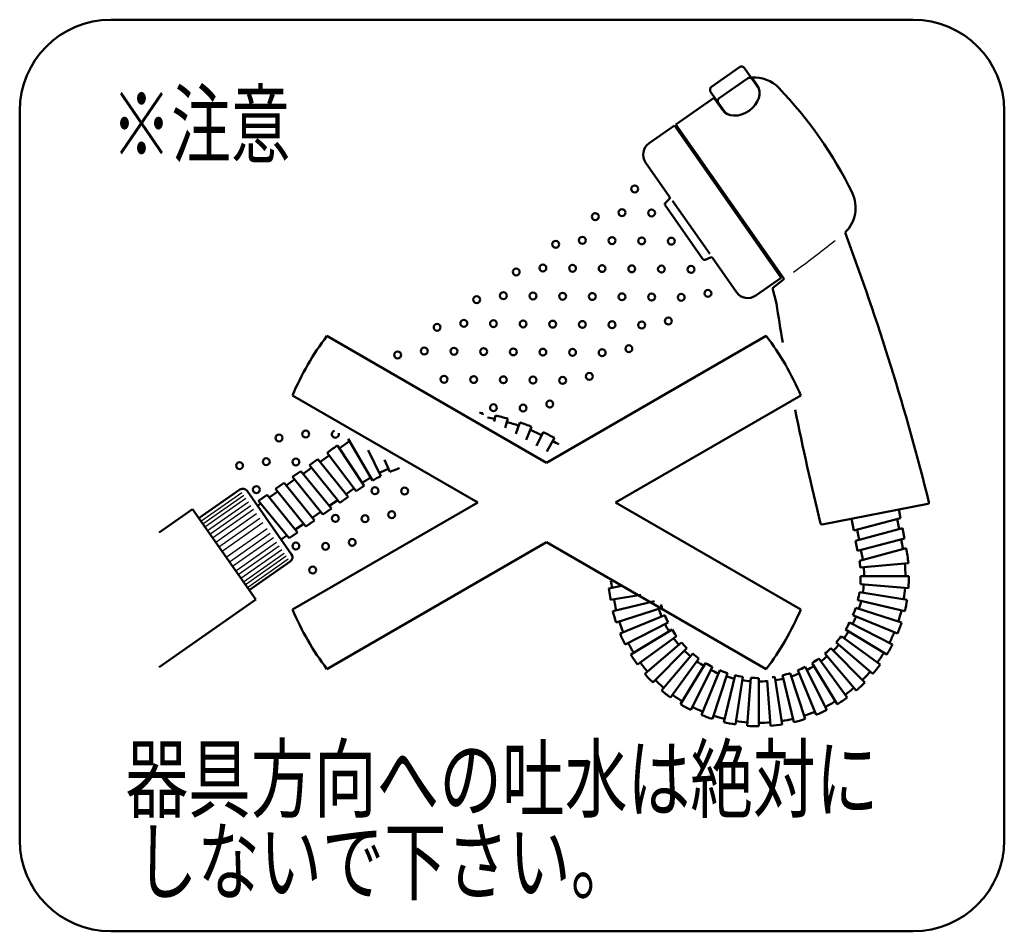
# Model space of a CAD drawing. Extents: x -820 to 395, y -278 to 848.
# Drawn here: x -449 to -422, y 823 to 848 of the extents above; entities that cross this region are included whole.
import ezdxf
from ezdxf.enums import TextEntityAlignment as Align

# ---------------------------------------------------------------- set-up
doc = ezdxf.new("R2010")
doc.units = 0
doc.header["$MEASUREMENT"] = 0
doc.layers.add('3', color=7, linetype='CONTINUOUS')
doc.styles.get("Standard").update_dxf_attribs({"font": 'txt', "bigfont": 'BIGFONT'})

msp = doc.modelspace()

# ---------------------------------------------------------------- linework, layer by layer
at = {"layer": '3', "lineweight": 50}
for p, q in [((-446.560759, 848.378349), (-424.560759, 848.378349)), ((-429.317792, 847.075308), (-430.091891, 846.533279)), ((-428.781327, 846.473913), (-429.186179, 847.052101)), ((-429.102823, 846.768301), (-429.876922, 846.226271)), ((-428.828622, 846.574408), (-428.983786, 846.796006)), ((-431.068454, 845.506046), (-430.007938, 846.248626)), ((-430.115098, 846.401666), (-429.710246, 845.823477)), ((-430.02342, 846.237786), (-429.788505, 845.902291)), ((-449.060759, 825.878349), (-449.060759, 845.878349)), ((-422.060759, 825.878349), (-422.060759, 845.878349)), ((-431.803847, 844.991117), (-431.107159, 845.478944)), ((-431.107159, 845.478944), (-428.180198, 841.298811)), ((-431.052193, 845.482823), (-431.090898, 845.455721)), ((-431.068454, 845.506046), (-428.111069, 841.282462)), ((-431.896675, 844.464666), (-431.238666, 843.524932)), ((-431.362784, 843.290379), (-430.324206, 841.807136)), ((-431.35749, 843.350891), (-431.24396, 843.46442)), ((-431.160886, 843.413851), (-430.139127, 841.954627)), ((-430.265532, 841.791414), (-430.12002, 841.859268)), ((-430.061347, 841.843546), (-429.403338, 840.903812)), ((-428.196459, 841.322034), (-428.157754, 841.349136)), ((-428.876887, 840.810985), (-428.180198, 841.298811)), ((-428.114828, 841.256796), (-428.414468, 841.01988)), ((-428.41484, 841.019586), (-428.309257, 840.596116)), ((-440.635005, 839.706897), (-434.611704, 836.229343)), ((-434.611704, 836.229343), (-428.588403, 839.706897)), ((-441.580005, 838.070109), (-436.501704, 835.138151)), ((-432.721704, 835.138151), (-427.643403, 838.070109)), ((-436.365533, 837.545025), (-436.359789, 837.58346)), ((-436.05094, 837.363395), (-436.017326, 837.521533)), ((-435.748606, 837.188842), (-435.679283, 837.438814)), ((-435.455688, 837.019726), (-435.34692, 837.335613)), ((-435.169653, 836.854584), (-435.021477, 837.212313)), ((-434.888188, 836.69208), (-434.704168, 837.069376)), ((-440.295846, 836.622329), (-440.014459, 836.819358)), ((-439.389507, 835.736909), (-440.051007, 836.88266)), ((-434.606613, 836.535391), (-434.396178, 836.907334)), ((-440.633239, 836.501447), (-440.470246, 836.615576)), ((-439.836553, 835.444208), (-440.633239, 836.501447)), ((-439.616731, 835.596298), (-440.346944, 836.699529)), ((-439.154123, 835.863386), (-439.506301, 836.569747)), ((-441.116227, 836.163255), (-440.884005, 836.325858)), ((-440.049381, 835.295184), (-440.884005, 836.325858)), ((-440.824389, 836.252239), (-440.576333, 836.42593)), ((-438.911456, 835.975256), (-439.052617, 836.307812)), ((-441.580671, 835.838048), (-441.348449, 836.000651)), ((-440.513825, 834.969977), (-441.348449, 836.000651)), ((-441.288833, 835.927032), (-441.056611, 836.089635)), ((-440.281603, 835.13258), (-441.116227, 836.163255)), ((-438.662412, 836.072104), (-438.667052, 836.085206)), ((-442.045115, 835.512841), (-441.812893, 835.675444)), ((-440.978269, 834.64477), (-441.812893, 835.675444)), ((-441.753277, 835.601825), (-441.521055, 835.764428)), ((-440.746047, 834.807373), (-441.580671, 835.838048)), ((-444.146354, 834.704875), (-443.023911, 835.490819)), ((-442.826492, 835.456008), (-441.606925, 833.714286)), ((-442.217721, 835.276618), (-441.985499, 835.439221)), ((-441.210491, 834.482166), (-442.045115, 835.512841)), ((-440.108997, 835.368803), (-439.893459, 835.519725)), ((-439.836553, 835.444208), (-439.711404, 835.531838)), ((-442.541926, 835.049606), (-442.449943, 835.114014)), ((-442.509559, 835.187634), (-442.277337, 835.350237)), ((-441.674935, 834.156959), (-442.509559, 835.187634)), ((-441.442713, 834.319562), (-442.277337, 835.350237)), ((-441.580005, 832.206192), (-436.501704, 835.138151)), ((-440.573441, 835.043596), (-440.341219, 835.2062)), ((-440.281603, 835.13258), (-440.049381, 835.295184)), ((-432.721704, 835.138151), (-427.643403, 832.206192)), ((-444.322514, 834.956458), (-445.234338, 834.317991)), ((-444.322514, 834.956458), (-442.588019, 832.479342)), ((-441.037885, 834.718389), (-440.805663, 834.880993)), ((-440.746047, 834.807373), (-440.513825, 834.969977)), ((-427.053555, 834.536017), (-424.155374, 835.099366)), ((-424.955118, 834.943912), (-424.90985, 834.711027)), ((-441.210491, 834.482166), (-440.978269, 834.64477)), ((-426.253811, 834.691471), (-426.190891, 834.367773)), ((-426.190891, 834.367773), (-424.90985, 834.711027)), ((-425.001353, 834.686509), (-424.947259, 834.408218)), ((-441.674935, 834.156959), (-441.442713, 834.319562)), ((-441.502329, 834.393182), (-441.270107, 834.555786)), ((-424.855756, 834.432736), (-426.136796, 834.089482)), ((-426.099388, 834.392291), (-426.045293, 834.114)), ((-424.855756, 834.432736), (-424.801661, 834.154444)), ((-441.891491, 834.120688), (-441.734551, 834.230579)), ((-440.635005, 830.569404), (-434.611704, 834.046959)), ((-434.611704, 834.046959), (-428.588403, 830.569404)), ((-426.136796, 834.089482), (-426.082702, 833.811191)), ((-426.082702, 833.811191), (-424.801661, 834.154444)), ((-424.893164, 834.129926), (-424.845175, 833.883044)), ((-426.032247, 833.540268), (-424.749144, 833.884074)), ((-425.991199, 833.835709), (-425.95834, 833.666666)), ((-442.764179, 832.730924), (-441.641735, 833.516867)), ((-426.010425, 833.359188), (-424.69246, 833.474495)), ((-425.999799, 833.11581), (-424.676799, 833.11581)), ((-432.907388, 832.782837), (-432.561916, 832.84999)), ((-426.008407, 832.896717), (-424.689486, 832.792916)), ((-442.588019, 832.479342), (-445.234338, 830.626369)), ((-432.857029, 832.472012), (-432.031677, 832.602735)), ((-432.793987, 832.155078), (-431.657033, 832.428036)), ((-426.076955, 832.463926), (-424.790509, 832.155078)), ((-426.034179, 832.678975), (-424.727467, 832.472012)), ((-432.706272, 831.844067), (-431.448025, 832.252896)), ((-426.136471, 832.252896), (-424.878223, 831.844067)), ((-432.594427, 831.540896), (-431.372134, 832.047187)), ((-426.212361, 832.047187), (-424.990069, 831.540896)), ((-432.45914, 831.247436), (-431.280338, 831.848065)), ((-432.301245, 830.965494), (-431.173202, 831.65676)), ((-426.411294, 831.65676), (-425.283251, 830.965494)), ((-426.304158, 831.848065), (-425.125356, 831.247436)), ((-432.121716, 830.69681), (-431.051386, 831.47445)), ((-426.533109, 831.47445), (-425.46278, 830.69681)), ((-431.92166, 830.44304), (-430.915643, 831.30226)), ((-431.70231, 830.205749), (-430.766807, 831.141251)), ((-426.817688, 831.141251), (-425.882186, 830.205749)), ((-426.668853, 831.30226), (-425.662836, 830.44304)), ((-431.465018, 829.986399), (-430.605798, 830.992416)), ((-431.211248, 829.786342), (-430.433608, 830.856672)), ((-427.150888, 830.856672), (-426.373248, 829.786342)), ((-426.978697, 830.992416), (-426.119478, 829.986399)), ((-430.942564, 829.606813), (-430.251298, 830.734856)), ((-430.660623, 829.448919), (-430.059993, 830.62772)), ((-430.367162, 829.313631), (-429.860872, 830.535924)), ((-427.723624, 830.535924), (-427.217334, 829.313631)), ((-427.524503, 830.62772), (-426.923873, 829.448919)), ((-427.333197, 830.734856), (-426.641932, 829.606813)), ((-430.063991, 829.201786), (-429.655162, 830.460034)), ((-429.75298, 829.114072), (-429.444132, 830.400517)), ((-429.436046, 829.05103), (-429.229083, 830.357741)), ((-429.115142, 829.013048), (-429.011341, 830.33197)), ((-428.792248, 829.000362), (-428.792248, 830.323362)), ((-428.567014, 830.253947), (-428.469353, 829.013048)), ((-428.355413, 830.357741), (-428.14845, 829.05103)), ((-428.140364, 830.400517), (-427.831515, 829.114072)), ((-427.929334, 830.460034), (-427.520504, 829.201786)), ((-446.560759, 823.378349), (-424.560759, 823.378349))]:
    msp.add_line(p, q, dxfattribs=at)
at = {"layer": '3', "lineweight": 25}
for p, q in [((-444.092151, 834.627466), (-442.969708, 835.413409)), ((-444.037948, 834.550056), (-442.915505, 835.335999)), ((-443.983745, 834.472646), (-442.861302, 835.258589)), ((-443.913282, 834.372013), (-442.790838, 835.157956)), ((-443.842818, 834.27138), (-442.720375, 835.057323)), ((-443.772354, 834.170747), (-442.649911, 834.95669)), ((-443.685629, 834.046892), (-442.563186, 834.832835)), ((-443.598904, 833.923036), (-442.476461, 834.708979)), ((-443.51218, 833.79918), (-442.389736, 834.585123)), ((-443.398353, 833.636619), (-442.27591, 834.422562)), ((-443.311629, 833.512763), (-442.189185, 834.298707)), ((-443.224904, 833.388908), (-442.102461, 834.174851)), ((-443.138179, 833.265052), (-442.015736, 834.050995)), ((-443.067715, 833.164419), (-441.945272, 833.950362)), ((-442.997251, 833.063786), (-441.874808, 833.849729)), ((-442.926787, 832.963153), (-441.804344, 833.749097)), ((-442.872584, 832.885744), (-441.750141, 833.671687)), ((-442.818382, 832.808334), (-441.695938, 833.594277))]:
    msp.add_line(p, q, dxfattribs=at)
at = {"layer": '3', "lineweight": 50}
for centre in [(-432.194631, 843.736901), (-433.278369, 842.978059), (-432.546789, 843.086546), (-431.733905, 843.078917), (-433.630527, 842.327704), (-432.817644, 842.320075), (-432.00476, 842.312447), (-434.362107, 842.219218), (-431.191876, 842.304818), (-434.714266, 841.568862), (-433.901382, 841.561234), (-433.088498, 841.553605), (-432.275614, 841.545977), (-431.46273, 841.538348), (-430.649846, 841.53072), (-435.445845, 841.460376), (-436.529583, 840.701534), (-435.798004, 840.810021), (-434.98512, 840.802392), (-434.172236, 840.794764), (-433.359352, 840.787135), (-432.546468, 840.779507), (-431.733584, 840.771878), (-430.9207, 840.764249), (-430.189121, 840.872736), (-437.613321, 839.942693), (-436.881742, 840.051179), (-436.068858, 840.043551), (-435.255974, 840.035922), (-434.44309, 840.028293), (-433.630206, 840.020665), (-432.817322, 840.013036), (-432.004438, 840.005408), (-431.272859, 840.113894), (-432.356597, 839.355053), (-438.69706, 839.183851), (-437.96548, 839.292337), (-437.152596, 839.284709), (-436.339712, 839.27708), (-435.526828, 839.269452), (-434.713944, 839.261823), (-433.90106, 839.254195), (-433.088176, 839.246566), (-433.440335, 838.596211), (-437.42345, 838.518239), (-436.610566, 838.51061), (-435.797682, 838.502982), (-434.984799, 838.495353), (-434.171915, 838.487725), (-436.068537, 837.736512), (-435.255653, 837.728883), (-434.524073, 837.837369), (-441.948274, 836.907326), (-441.948274, 836.907326), (-441.216695, 837.015813), (-443.032012, 836.148485), (-442.300433, 836.256971), (-441.487549, 836.249342), (-442.571287, 835.490501), (-439.319751, 835.459987), (-438.506867, 835.452358), (-438.859026, 834.802003), (-440.403489, 834.701145), (-439.590605, 834.693516), (-441.487227, 833.942303), (-439.942764, 834.043161), (-440.674343, 833.934675), (-441.026502, 833.28432)]:
    msp.add_circle(centre, 0.0945, dxfattribs=at)
for centre, radius, start, end in [((-446.560759, 845.878349), 2.5, 90, 180), ((-424.560759, 845.878349), 2.5, 0, 90), ((-429.263589, 846.997898), 0.0945, 35, 125), ((-429.04862, 846.690891), 0.0945, 35, 125), ((-428.92569, 845.852793), 0.945, 43.890435, 93.524652), ((-430.037688, 846.455869), 0.0945, 125, 215), ((-436.417022, 838.646132), 11.34, 26.109565, 43.890435), ((-429.822719, 846.148861), 0.0945, 125, 215), ((-431.587035, 844.681478), 0.378, 125, 215), ((-431.277371, 843.497831), 0.04725, 315, 35), ((-427.082789, 843.220858), 0.945, 313.91005, 26.109565), ((-431.324079, 843.31748), 0.04725, 135, 215), ((-490.284074, 818.60948), 68.193449, 14.033487, 20.54371), ((-430.100052, 841.816444), 0.04725, 35, 115), ((-430.285501, 841.834237), 0.04725, 215, 295), ((-428.126551, 841.271622), 0.0189, 308.332323, 35), ((-429.093699, 841.120624), 0.378, 215, 305), ((-361.551197, 850.869524), 67.543923, 188.748622, 189.668158), ((-434.611704, 835.138151), 7.56, 142.819244, 157.180756), ((-434.611704, 835.138151), 7.56, 22.819244, 37.180756), ((-437.202007, 831.948048), 5.698, 81.5, 82.471178), ((-361.551197, 850.869524), 67.543923, 191.261016, 193.969555), ((-437.202007, 831.948048), 5.6035, 78, 80.006151), ((-437.202007, 831.948048), 5.698, 74.5, 78), ((-437.202007, 831.948048), 5.6035, 71, 74.5), ((-437.202007, 831.948048), 5.698, 67.5, 71), ((-440.403811, 837.008184), 0.0945, 103.049749, 16.950251), ((-437.202007, 831.948048), 5.6035, 64, 67.5), ((-437.202007, 831.948048), 5.698, 60.5, 64), ((-437.202007, 831.948048), 5.6035, 58.515121, 60.5), ((-437.202007, 831.948048), 5.698, 123.5, 125), ((-437.202007, 831.948048), 4.4695, 113, 116.5), ((-437.202007, 831.948048), 4.375, 109.344358, 113), ((-437.202007, 831.948048), 4.4695, 120, 123.5), ((-437.202007, 831.948048), 4.375, 116.5, 120), ((-442.942607, 835.374704), 0.14175, 35, 125), ((-437.202007, 831.948048), 4.375, 123.5, 125), ((-424.162587, 835.136472), 0.0378, 281, 14.033486), ((-427.060768, 834.573122), 0.0378, 193.969555, 281), ((-428.792248, 833.11581), 4.020949, 10.65912, 11), ((-428.792248, 833.11581), 4.115449, 5, 10.758981), ((-441.72304, 833.632982), 0.14175, 305, 35), ((-428.792248, 833.11581), 2.792449, 5, 8.742958), ((-428.792248, 833.11581), 2.886949, 8.948551, 11), ((-428.792248, 833.11581), 2.886949, 0, 5), ((-428.792248, 833.11581), 4.020949, 0, 5), ((-437.202007, 831.948048), 4.4695, 11, 13.436071), ((-428.792248, 833.11581), 2.792449, 355.5, 360), ((-428.792248, 833.11581), 4.115449, 355.5, 360), ((-437.202007, 831.948048), 4.375, 7.905429, 11), ((-428.792248, 833.11581), 2.886949, 351, 355.5), ((-428.792248, 833.11581), 4.020949, 351, 355.5), ((-428.792248, 833.11581), 4.115449, 187.905429, 189), ((-428.792248, 833.11581), 4.020949, 189, 193.5), ((-428.792248, 833.11581), 2.792449, 346.5, 351), ((-428.792248, 833.11581), 2.886949, 342, 346.5), ((-428.792248, 833.11581), 4.115449, 346.5, 351), ((-434.611704, 835.138151), 7.56, 202.819244, 217.180756), ((-428.792248, 833.11581), 4.115449, 193.5, 198), ((-428.792248, 833.11581), 2.886949, 198, 202.5), ((-428.792248, 833.11581), 2.792449, 196.055333, 198), ((-434.611704, 835.138151), 7.56, 322.819244, 337.180756), ((-428.792248, 833.11581), 2.792449, 337.5, 342), ((-428.792248, 833.11581), 4.020949, 342, 346.5), ((-428.792248, 833.11581), 4.020949, 198, 202.5), ((-428.792248, 833.11581), 2.792449, 202.5, 207), ((-428.792248, 833.11581), 2.886949, 333, 337.5), ((-428.792248, 833.11581), 2.886949, 207, 211.5), ((-428.792248, 833.11581), 2.792449, 211.5, 216), ((-428.792248, 833.11581), 2.886949, 324, 328.5), ((-428.792248, 833.11581), 2.792449, 328.5, 333), ((-428.792248, 833.11581), 4.115449, 337.5, 342), ((-428.792248, 833.11581), 4.115449, 202.5, 207), ((-428.792248, 833.11581), 2.886949, 216, 220.5), ((-428.792248, 833.11581), 2.792449, 319.5, 324), ((-428.792248, 833.11581), 4.020949, 333, 337.5), ((-428.792248, 833.11581), 4.020949, 207, 211.5), ((-428.792248, 833.11581), 2.792449, 220.5, 225), ((-428.792248, 833.11581), 2.886949, 225, 229.5), ((-428.792248, 833.11581), 2.792449, 310.5, 315), ((-428.792248, 833.11581), 2.886949, 315, 319.5), ((-428.792248, 833.11581), 4.115449, 328.5, 333), ((-428.792248, 833.11581), 4.115449, 211.5, 216), ((-428.792248, 833.11581), 2.792449, 229.5, 234), ((-428.792248, 833.11581), 2.792449, 301.5, 306), ((-428.792248, 833.11581), 2.886949, 306, 310.5), ((-428.792248, 833.11581), 4.020949, 324, 328.5), ((-428.792248, 833.11581), 4.020949, 216, 220.5), ((-428.792248, 833.11581), 2.886949, 234, 238.5), ((-428.792248, 833.11581), 2.792449, 238.5, 243), ((-428.792248, 833.11581), 2.886949, 243, 247.5), ((-428.792248, 833.11581), 2.792449, 247.5, 252), ((-428.792248, 833.11581), 2.792449, 292.5, 297), ((-428.792248, 833.11581), 2.886949, 297, 301.5), ((-428.792248, 833.11581), 4.115449, 319.5, 324), ((-428.792248, 833.11581), 4.115449, 220.5, 225), ((-428.792248, 833.11581), 4.020949, 225, 229.5), ((-428.792248, 833.11581), 2.886949, 252, 256.5), ((-428.792248, 833.11581), 2.792449, 256.5, 261), ((-428.792248, 833.11581), 2.886949, 261, 265.5), ((-428.792248, 833.11581), 2.792449, 265.5, 270), ((-428.792248, 833.11581), 2.792449, 277.49558, 279), ((-428.792248, 833.11581), 2.886949, 279, 283.5), ((-428.792248, 833.11581), 2.792449, 283.5, 288), ((-428.792248, 833.11581), 2.886949, 288, 292.5), ((-428.792248, 833.11581), 4.020949, 315, 319.5), ((-428.792248, 833.11581), 4.115449, 229.5, 234), ((-428.792248, 833.11581), 2.886949, 270, 274.5), ((-428.792248, 833.11581), 4.020949, 306, 310.5), ((-428.792248, 833.11581), 4.115449, 310.5, 315), ((-428.792248, 833.11581), 4.020949, 234, 238.5), ((-428.792248, 833.11581), 4.115449, 301.5, 306), ((-428.792248, 833.11581), 4.115449, 238.5, 243), ((-428.792248, 833.11581), 4.020949, 243, 247.5), ((-428.792248, 833.11581), 4.115449, 292.5, 297), ((-428.792248, 833.11581), 4.020949, 297, 301.5), ((-428.792248, 833.11581), 4.115449, 247.5, 252), ((-428.792248, 833.11581), 4.020949, 252, 256.5), ((-428.792248, 833.11581), 4.020949, 279, 283.5), ((-428.792248, 833.11581), 4.115449, 283.5, 288), ((-428.792248, 833.11581), 4.020949, 288, 292.5), ((-428.792248, 833.11581), 4.115449, 256.5, 261), ((-428.792248, 833.11581), 4.020949, 261, 265.5), ((-428.792248, 833.11581), 4.115449, 265.5, 270), ((-428.792248, 833.11581), 4.020949, 270, 274.5), ((-428.792248, 833.11581), 4.115449, 274.5, 279), ((-446.560759, 825.878349), 2.5, 180, 270), ((-424.560759, 825.878349), 2.5, 270, 0)]:
    msp.add_arc(centre, radius, start, end, dxfattribs=at)
at = {"layer": '3', "lineweight": 25}
msp.add_arc((-448.436544, 869.753978), 35, 306.049007, 308.390189, dxfattribs=at)
at = {"layer": '3', "lineweight": 50}
msp.add_ellipse((-429.308564, 846.23835), major_axis=(0.479941, 0.336058), ratio=0.741452, start_param=3.141593, end_param=0, dxfattribs=at)

# ---------------------------------------------------------------- texts
for s, p, p2 in [('※注意', (-446.538323, 844.634615), (-441.638323, 844.634615)), ('器具方向への吐水は絶対に', (-446.160889, 826.684158), (-425.510889, 826.684158)), ('しないで下さい。', (-445.891294, 824.420139), (-432.241294, 824.420139))]:
    msp.add_text(s, height=1.75, dxfattribs=at).set_placement(p, p2, align=Align.FIT)

doc.saveas('drawing.dxf')
